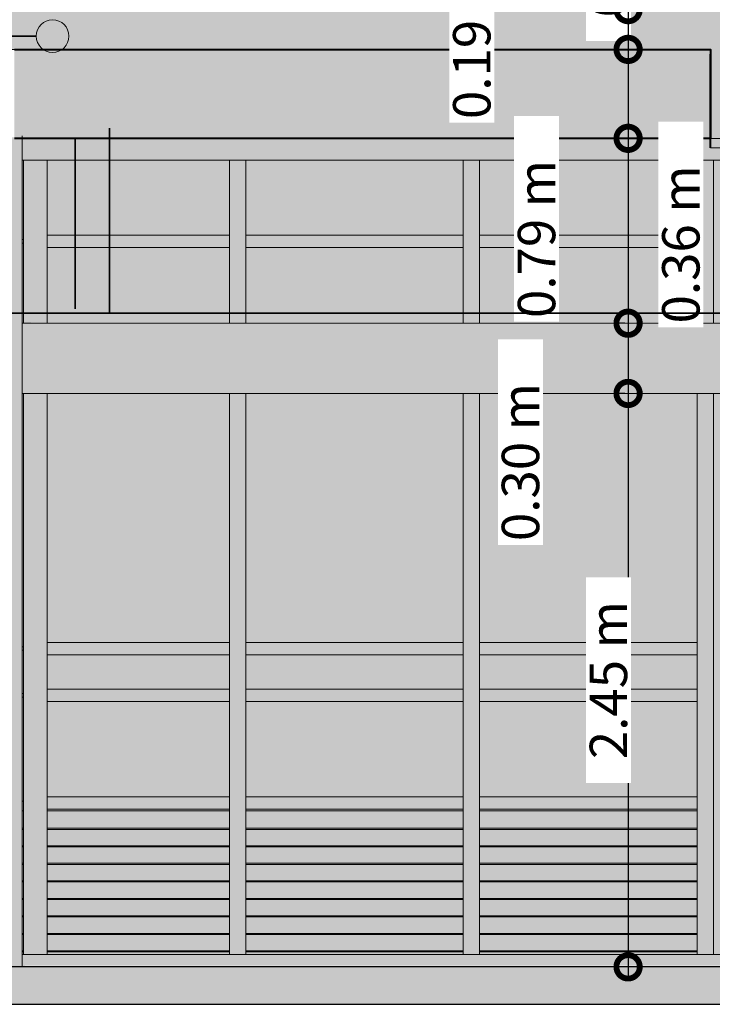
# Model space of a CAD drawing. Units: metres. Extents: x -48 to 517, y -297 to 12.
# Drawn here: x 129 to 132, y -89 to -85 of the extents above; entities that cross this region are included whole.
import ezdxf

# ---------------------------------------------------------------- set-up
doc = ezdxf.new("R2010")
doc.units = ezdxf.units.M
for name, color, linetype, lineweight in [('_Linhas grossas_', 255, 'Continuous', 40), ('_Linhas médias_', 250, 'Continuous', 25), ('A-DETL-GENF', 7, 'Continuous', 5), ('A-DETL-THIN', 7, 'Continuous', 5), ('A-GLAZ-CURT', 7, 'Continuous', 5), ('A-GLAZ-CWMG', 7, 'Continuous', 5), ('Cotas', 14, 'Continuous', 9), ('DTM-Solid-Vermelho-2', 10, 'Continuous', 35), ('Itens de detalhe', 7, 'Continuous', 5), ('Modelos genéricos', 7, 'Continuous', 5), ('Montantes de parede cortina', 7, 'Continuous', 5), ('Painéis cortina', 7, 'Continuous', 5), ('Pisos', 7, 'Continuous', 5), ('Quadro estrutural', 7, 'Continuous', 5), ('S-BEAM', 7, 'Continuous', 5), ('S-COLS', 7, 'Continuous', 5)]:
    doc.layers.add(name, color=color, linetype=linetype, lineweight=lineweight)
doc.layers.add('A-DETL', color=7, linetype='Continuous', lineweight=5, true_color=0x00a600)
doc.styles.add('Century Gothic_1', font='GOTHIC.TTF', dxfattribs={"height": 0.16})
doc.dimstyles.new('HUB360_-_COTA_VERMELHA_CM', dxfattribs={"dimscale": 0.3048, "dimtxt": 0.167067, "dimasz": 0.656168, "dimexe": 0.164042, "dimexo": 0.164042, "dimgap": 0, "dimtad": 1, "dimrnd": 0.01, "dimzin": 0, "dimdsep": 46, "dimtxsty": 'Century Gothic_1', "dimblk1": 'DOTSMALL', "dimblk2": 'DOTSMALL', "dimsah": 1, "dimcen": 0.09, "dimdle": 0.164042, "dimazin": 0, "dimtfac": 1, "dimtdec": 4, "dimtix": 1, "dimtmove": 0, "dimatfit": 3, "dimfxl": 1, "dimtvp": 1, "dimtfill": 1, "dimtolj": 1, "dimtzin": 0, "dimarcsym": 2})
doc.dimstyles.new('HUB360_-_COTA_VERMELHA_CM_1', dxfattribs={"dimscale": 0.3048, "dimtxt": 0.167067, "dimasz": 0.656168, "dimexe": 0.164042, "dimexo": 0.164042, "dimgap": 0, "dimtad": 1, "dimrnd": 0.01, "dimzin": 0, "dimdsep": 46, "dimtxsty": 'Century Gothic_1', "dimblk1": 'DOTSMALL', "dimblk2": 'DOTSMALL', "dimsah": 1, "dimcen": 0.09, "dimdle": 0.164042, "dimazin": 0, "dimtfac": 1, "dimtdec": 4, "dimtix": 1, "dimtmove": 2, "dimatfit": 3, "dimfxl": 1, "dimtvp": 1, "dimtfill": 1, "dimtolj": 1, "dimtzin": 0, "dimarcsym": 2})

# ---------------------------------------------------------------- blocks, each defined once
blk = doc.blocks.new('Rectangular Mullion - Montante-AL0-Horizontal-Contraventamento-5_3x10cm-1665029-CORTE BB')
at = {"layer": 'A-GLAZ-CWMG'}
blk.add_line((-9.5718, 3.447), (-10.5718, 3.447), dxfattribs=at)
blk = doc.blocks.new('DTM-PNL-Vidro-Junta - VD0_1cm-1674473-CORTE BB')
at = {"layer": 'A-GLAZ-CURT'}
for p, q in [((-11.4864, 1.1525), (-11.4922, 1.1525)), ((-11.4922, 0.7075), (-11.4864, 0.7075))]:
    blk.add_line(p, q, dxfattribs=at)
blk = doc.blocks.new('Rectangular Mullion - Montante-AL0-Vertical-Canto-Esquerdo-10x10cm-1674474-CORTE BB')
at = {"layer": 'A-GLAZ-CWMG'}
for p, q in [((-11.4864, 0.7), (-11.4864, 1.16)), ((-11.3864, 1.16), (-11.3864, 0.7))]:
    blk.add_line(p, q, dxfattribs=at)
blk = doc.blocks.new('Rectangular Mullion - Montante-AL0-Vertical-Intermediário-7x10cm-1674022-CORTE BB')
at = {"layer": 'A-GLAZ-CWMG'}
for p, q in [((-10.6068, 0.053), (-10.6068, 0.7)), ((-10.5368, 0.7), (-10.5368, 0.053)), ((-10.5368, 0.053), (-10.6068, 0.053))]:
    blk.add_line(p, q, dxfattribs=at)
blk = doc.blocks.new('Rectangular Mullion - Montante-AL0-Vertical-Intermediário-7x10cm-1674469-CORTE BB')
at = {"layer": 'A-GLAZ-CWMG'}
for p, q in [((-10.6068, 0.7), (-10.6068, 1.16)), ((-10.5368, 1.16), (-10.5368, 0.7))]:
    blk.add_line(p, q, dxfattribs=at)
blk = doc.blocks.new('Rectangular Mullion - Montante-AL0-Horizontal-Ancoragem-5_3x10cm-1665033-CORTE BB')
at = {"layer": 'A-GLAZ-CWMG'}
blk.add_line((-9.5718, 0.053), (-10.5718, 0.053), dxfattribs=at)
blk = doc.blocks.new('Rectangular Mullion - Montante-AL0-Horizontal-Intermediário-5_3x10cm-1665035-CORTE BB')
at = {"layer": 'A-GLAZ-CWMG'}
for p, q in [((-10.5368, 0.6735), (-10.5368, 0.7265)), ((-10.5368, 0.7265), (-9.6068, 0.7265)), ((-9.6068, 0.7265), (-9.6068, 0.6735)), ((-9.6068, 0.6735), (-10.5368, 0.6735))]:
    blk.add_line(p, q, dxfattribs=at)
blk = doc.blocks.new('Rectangular Mullion - Montante-AL0-Horizontal-Contraventamento-5_3x10cm-1675865-CORTE BB')
at = {"layer": 'A-GLAZ-CWMG'}
blk.add_line((-10.5718, 3.447), (-11.4922, 3.447), dxfattribs=at)
blk = doc.blocks.new('Rectangular Mullion - Montante-AL0-Horizontal-Ancoragem-5_3x10cm-1665044-CORTE BB')
at = {"layer": 'A-GLAZ-CWMG'}
blk.add_line((-10.5718, 0.053), (-11.4922, 0.053), dxfattribs=at)
blk = doc.blocks.new('Rectangular Mullion - Montante-AL0-Vertical-Canto-Esquerdo-10x10cm-1674026-CORTE BB')
at = {"layer": 'A-GLAZ-CWMG'}
for p, q in [((-11.4864, 0.053), (-11.4864, 0.7)), ((-11.3864, 0.7), (-11.3864, 0.053)), ((-11.3864, 0.053), (-11.4864, 0.053))]:
    blk.add_line(p, q, dxfattribs=at)
blk = doc.blocks.new('Rectangular Mullion - Montante-AL0-Horizontal-Intermediário-5_3x10cm-1665046-CORTE BB')
at = {"layer": 'A-GLAZ-CWMG'}
for p, q in [((-11.3864, 0.6735), (-11.3864, 0.7265)), ((-11.3864, 0.7265), (-10.6068, 0.7265)), ((-10.6068, 0.7265), (-10.6068, 0.6735)), ((-10.6068, 0.6735), (-11.3864, 0.6735))]:
    blk.add_line(p, q, dxfattribs=at)
blk = doc.blocks.new('HUB360-VIG-GEN-Retangular - 35_35 2-1776559-CORTE BB')
at = {"layer": 'S-BEAM'}
for p, q in [((-11.4922, 2.75), (-6.5718, 2.75)), ((-11.4922, 2.45), (-6.5718, 2.45))]:
    blk.add_line(p, q, dxfattribs=at)
blk = doc.blocks.new('Rectangular Mullion - BRISE-V4-CORTE BB')
at = {"layer": 'A-GLAZ-CWMG'}
for p, q in [((-7.6068, 0.0682), (-8.5368, 0.0682)), ((-7.6068, 0.0637), (-8.5368, 0.0637))]:
    blk.add_line(p, q, dxfattribs=at)
blk = doc.blocks.new('Rectangular Mullion - BRISE-1673764-CORTE BB')
at = {"layer": 'A-GLAZ-CWMG'}
for p, q in [((-11.4864, 0.0682), (-11.4922, 0.0682)), ((-11.4864, 0.0637), (-11.4922, 0.0637)), ((-10.6068, 0.0682), (-11.3864, 0.0682)), ((-10.6068, 0.0637), (-11.3864, 0.0637))]:
    blk.add_line(p, q, dxfattribs=at)
blk = doc.blocks.new('DTM-PNL-Vidro-Junta - VD0_1cm-1674388-CORTE BB')
at = {"layer": 'A-GLAZ-CURT'}
for p, q in [((-11.4864, 1.3525), (-11.4922, 1.3525)), ((-11.4922, 1.1675), (-11.4864, 1.1675))]:
    blk.add_line(p, q, dxfattribs=at)
blk = doc.blocks.new('Rectangular Mullion - Montante-AL0-Vertical-Canto-Esquerdo-10x10cm-1674389-CORTE BB')
at = {"layer": 'A-GLAZ-CWMG'}
for p, q in [((-11.4864, 1.16), (-11.4864, 1.36)), ((-11.3864, 1.36), (-11.3864, 1.16))]:
    blk.add_line(p, q, dxfattribs=at)
blk = doc.blocks.new('Rectangular Mullion - Montante-AL0-Vertical-Intermediário-7x10cm-1674384-CORTE BB')
at = {"layer": 'A-GLAZ-CWMG'}
for p, q in [((-10.6068, 1.16), (-10.6068, 1.36)), ((-10.5368, 1.36), (-10.5368, 1.16))]:
    blk.add_line(p, q, dxfattribs=at)
blk = doc.blocks.new('DTM-PNL-Vidro-Junta - VD0_1cm-1677634-CORTE BB')
at = {"layer": 'A-GLAZ-CURT'}
for p, q in [((-11.4864, 3.0925), (-11.4922, 3.0925)), ((-11.4922, 1.3675), (-11.4864, 1.3675))]:
    blk.add_line(p, q, dxfattribs=at)
blk = doc.blocks.new('Rectangular Mullion - Montante-AL0-Vertical-Canto-Esquerdo-10x10cm-1677635-CORTE BB')
at = {"layer": 'A-GLAZ-CWMG'}
for p, q in [((-11.4864, 2.75), (-11.4864, 3.1)), ((-11.3864, 3.1), (-11.3864, 2.75)), ((-11.4864, 1.36), (-11.4864, 2.45)), ((-11.3864, 2.45), (-11.3864, 1.36))]:
    blk.add_line(p, q, dxfattribs=at)
blk = doc.blocks.new('Rectangular Mullion - Montante-AL0-Vertical-Intermediário-7x10cm-1677631-CORTE BB')
at = {"layer": 'A-GLAZ-CWMG'}
for p, q in [((-10.6068, 2.75), (-10.6068, 3.1)), ((-10.5368, 3.1), (-10.5368, 2.75)), ((-10.6068, 1.36), (-10.6068, 2.45)), ((-10.5368, 2.45), (-10.5368, 1.36))]:
    blk.add_line(p, q, dxfattribs=at)
blk = doc.blocks.new('Rectangular Mullion - BRISE-V8-CORTE BB')
at = {"layer": 'A-GLAZ-CWMG'}
for p, q in [((-8.5368, 0.667), (-7.6068, 0.667)), ((-7.6068, 0.592), (-8.5368, 0.592)), ((-7.6068, 0.5875), (-8.5368, 0.5875))]:
    blk.add_line(p, q, dxfattribs=at)
blk = doc.blocks.new('Rectangular Mullion - BRISE-V9-CORTE BB')
at = {"layer": 'A-GLAZ-CWMG'}
for p, q in [((-11.4922, 0.667), (-11.4864, 0.667)), ((-11.3864, 0.667), (-10.6068, 0.667)), ((-11.4864, 0.592), (-11.4922, 0.592)), ((-10.6068, 0.592), (-11.3864, 0.592)), ((-11.4864, 0.5875), (-11.4922, 0.5875)), ((-10.6068, 0.5875), (-11.3864, 0.5875))]:
    blk.add_line(p, q, dxfattribs=at)
blk = doc.blocks.new('DTM-PNL-Vidro-Junta - VD0_1cm-1677637-CORTE BB')
at = {"layer": 'A-GLAZ-CURT'}
blk.add_line((-11.4922, 3.1075), (-11.4864, 3.1075), dxfattribs=at)
blk = doc.blocks.new('Rectangular Mullion - Montante-AL0-Vertical-Canto-Esquerdo-10x10cm-1677639-CORTE BB')
at = {"layer": 'A-GLAZ-CWMG'}
for p, q in [((-11.4864, 3.447), (-11.3864, 3.447)), ((-11.4864, 3.1), (-11.4864, 3.447)), ((-11.3864, 3.447), (-11.3864, 3.1))]:
    blk.add_line(p, q, dxfattribs=at)
blk = doc.blocks.new('Rectangular Mullion - Montante-AL0-Vertical-Intermediário-7x10cm-1677632-CORTE BB')
at = {"layer": 'A-GLAZ-CWMG'}
for p, q in [((-10.6068, 3.447), (-10.5368, 3.447)), ((-10.6068, 3.1), (-10.6068, 3.447)), ((-10.5368, 3.447), (-10.5368, 3.1))]:
    blk.add_line(p, q, dxfattribs=at)
blk = doc.blocks.new('_DotSmall')
at = {"color": 0, "linetype": 'ByBlock', "const_width": 0.5}
blk.add_lwpolyline([(-0.0625, 0, 1), (0.0625, 0, 1)], format="xyb", close=True, dxfattribs=at)
blk = doc.blocks.new('*D2948')
at = {"layer": 'Cotas', "color": 0, "lineweight": -2, "transparency": 16777216}
for p, q in [((131.2373, -84.1138), (131.2373, -83.9138)), ((131.2227, -84.1138), (131.1873, -84.1138)), ((131.2373, -84.1138), (131.2373, -84.7238)), ((131.2227, -84.7238), (131.1873, -84.7238)), ((131.2373, -84.7238), (131.2373, -84.9238))]:
    blk.add_line(p, q, dxfattribs=at)
at = {"layer": 'Defpoints', "color": 0, "transparency": 16777216}
for p in [(131.2727, -84.1138), (131.2727, -84.7238)]:
    blk.add_point(p, dxfattribs=at)
at = {"layer": 'Cotas', "color": 0, "lineweight": -2, "transparency": 16777216, "xscale": 0.2, "yscale": 0.2, "zscale": 0.2}
for p, rotation in [((131.2373, -84.1138), 270), ((131.2373, -84.7238), 90)]:
    blk.add_blockref('_DotSmall', p, dxfattribs=dict(at, rotation=rotation))
at = {"layer": 'Cotas', "color": 0, "transparency": 16777216, "insert": (131.1533, -84.4188), "char_height": 0.16, "width": 0.846472, "attachment_point": 5, "rotation": 90, "style": 'Century Gothic_1', "bg_fill": 3, "box_fill_scale": 1.1, "bg_fill_color": 256, "bg_fill_true_color": 13158600, "bg_fill_transparency": 0}
blk.add_mtext('\\A1;0.61 m', dxfattribs=at)
at = {"layer": 'Defpoints', "color": 0, "transparency": 16777216}
blk.add_point((131.2373, -84.7238), dxfattribs=at)
blk = doc.blocks.new('*D2949')
at = {"layer": 'Cotas', "color": 0, "lineweight": -2, "transparency": 16777216}
for p, q in [((131.2373, -84.6738), (131.2373, -84.9438)), ((131.3339, -84.7238), (131.1873, -84.7238)), ((131.435, -84.8938), (131.1873, -84.8938))]:
    blk.add_line(p, q, dxfattribs=at)
at = {"layer": 'Defpoints', "color": 0, "transparency": 16777216}
for p in [(131.3839, -84.7238), (131.2373, -84.8938), (131.485, -84.8938)]:
    blk.add_point(p, dxfattribs=at)
at = {"layer": 'Cotas', "color": 0, "lineweight": -2, "transparency": 16777216, "xscale": 0.2, "yscale": 0.2, "zscale": 0.2}
for p, rotation in [((131.2373, -84.7238), 90), ((131.2373, -84.8938), 270)]:
    blk.add_blockref('_DotSmall', p, dxfattribs=dict(at, rotation=rotation))
at = {"layer": 'Cotas', "color": 0, "transparency": 16777216, "insert": (130.4888, -85.1915), "char_height": 0.16, "width": 0.846472, "attachment_point": 1, "rotation": 90, "line_spacing_factor": 0.984502, "style": 'Century Gothic_1', "bg_fill": 3, "box_fill_scale": 1.1, "bg_fill_color": 256, "bg_fill_true_color": 13158600, "bg_fill_transparency": 0}
blk.add_mtext('\\A1;0.19 m', dxfattribs=at)
blk = doc.blocks.new('*D2950')
at = {"layer": 'Cotas', "color": 0, "lineweight": -2, "transparency": 16777216}
for p, q in [((131.2373, -84.8438), (131.2373, -85.3238)), ((131.435, -84.8938), (131.1873, -84.8938)), ((131.2527, -85.2738), (131.1873, -85.2738))]:
    blk.add_line(p, q, dxfattribs=at)
at = {"layer": 'Defpoints', "color": 0, "transparency": 16777216}
for p in [(131.485, -84.8938), (131.2373, -85.2738), (131.3027, -85.2738)]:
    blk.add_point(p, dxfattribs=at)
at = {"layer": 'Cotas', "color": 0, "lineweight": -2, "transparency": 16777216, "xscale": 0.2, "yscale": 0.2, "zscale": 0.2}
for p, rotation in [((131.2373, -84.8938), 90), ((131.2373, -85.2738), 270)]:
    blk.add_blockref('_DotSmall', p, dxfattribs=dict(at, rotation=rotation))
at = {"layer": 'Cotas', "color": 0, "transparency": 16777216, "insert": (131.3828, -86.0648), "char_height": 0.16, "width": 0.846472, "attachment_point": 1, "rotation": 90, "line_spacing_factor": 0.984502, "style": 'Century Gothic_1', "bg_fill": 3, "box_fill_scale": 1.1, "bg_fill_color": 256, "bg_fill_true_color": 13158600, "bg_fill_transparency": 0}
blk.add_mtext('\\A1;0.36 m', dxfattribs=at)
blk = doc.blocks.new('*D2951')
at = {"layer": 'Cotas', "color": 0, "lineweight": -2, "transparency": 16777216}
for p, q in [((131.2373, -85.2238), (131.2373, -86.1138)), ((131.2777, -85.2738), (131.1873, -85.2738)), ((131.2227, -86.0638), (131.1873, -86.0638))]:
    blk.add_line(p, q, dxfattribs=at)
at = {"layer": 'Defpoints', "color": 0, "transparency": 16777216}
for p in [(131.3277, -85.2738), (131.2373, -86.0638), (131.2727, -86.0638)]:
    blk.add_point(p, dxfattribs=at)
at = {"layer": 'Cotas', "color": 0, "lineweight": -2, "transparency": 16777216, "xscale": 0.2, "yscale": 0.2, "zscale": 0.2}
for p, rotation in [((131.2373, -85.2738), 90), ((131.2373, -86.0638), 270)]:
    blk.add_blockref('_DotSmall', p, dxfattribs=dict(at, rotation=rotation))
at = {"layer": 'Cotas', "color": 0, "transparency": 16777216, "insert": (130.7658, -86.0415), "char_height": 0.16, "width": 0.846472, "attachment_point": 1, "rotation": 90, "line_spacing_factor": 0.984502, "style": 'Century Gothic_1', "bg_fill": 3, "box_fill_scale": 1.1, "bg_fill_color": 256, "bg_fill_true_color": 13158600, "bg_fill_transparency": 0}
blk.add_mtext('\\A1;0.79 m', dxfattribs=at)
blk = doc.blocks.new('*D2952')
at = {"layer": 'Cotas', "color": 0, "lineweight": -2, "transparency": 16777216}
for p, q in [((131.2373, -86.0138), (131.2373, -86.4138)), ((131.2227, -86.0638), (131.1873, -86.0638)), ((131.2227, -86.3638), (131.1873, -86.3638))]:
    blk.add_line(p, q, dxfattribs=at)
at = {"layer": 'Defpoints', "color": 0, "transparency": 16777216}
for p in [(131.2727, -86.0638), (131.2373, -86.3638), (131.2727, -86.3638)]:
    blk.add_point(p, dxfattribs=at)
at = {"layer": 'Cotas', "color": 0, "lineweight": -2, "transparency": 16777216, "xscale": 0.2, "yscale": 0.2, "zscale": 0.2}
for p, rotation in [((131.2373, -86.0638), 90), ((131.2373, -86.3638), 270)]:
    blk.add_blockref('_DotSmall', p, dxfattribs=dict(at, rotation=rotation))
at = {"layer": 'Cotas', "color": 0, "transparency": 16777216, "insert": (130.6971, -86.9947), "char_height": 0.16, "width": 0.846472, "attachment_point": 1, "rotation": 90, "line_spacing_factor": 0.984502, "style": 'Century Gothic_1', "bg_fill": 3, "box_fill_scale": 1.1, "bg_fill_color": 256, "bg_fill_true_color": 13158600, "bg_fill_transparency": 0}
blk.add_mtext('\\A1;0.30 m', dxfattribs=at)
blk = doc.blocks.new('*D2953')
at = {"layer": 'Cotas', "color": 0, "lineweight": -2, "transparency": 16777216}
for p, q in [((131.2373, -86.3138), (131.2373, -88.8638)), ((131.2227, -86.3638), (131.1873, -86.3638)), ((131.2227, -88.8138), (131.1873, -88.8138))]:
    blk.add_line(p, q, dxfattribs=at)
at = {"layer": 'Defpoints', "color": 0, "transparency": 16777216}
for p in [(131.2727, -86.3638), (131.2373, -88.8138), (131.2727, -88.8138)]:
    blk.add_point(p, dxfattribs=at)
at = {"layer": 'Cotas', "color": 0, "lineweight": -2, "transparency": 16777216, "xscale": 0.2, "yscale": 0.2, "zscale": 0.2}
for p, rotation in [((131.2373, -86.3638), 90), ((131.2373, -88.8138), 270)]:
    blk.add_blockref('_DotSmall', p, dxfattribs=dict(at, rotation=rotation))
at = {"layer": 'Cotas', "color": 0, "transparency": 16777216, "insert": (131.1533, -87.5888), "char_height": 0.16, "width": 0.846472, "attachment_point": 5, "rotation": 90, "style": 'Century Gothic_1', "bg_fill": 3, "box_fill_scale": 1.1, "bg_fill_color": 256, "bg_fill_true_color": 13158600, "bg_fill_transparency": 0}
blk.add_mtext('\\A1;2.45 m', dxfattribs=at)

msp = doc.modelspace()

# ---------------------------------------------------------------- hatches: boundary and pattern name
at = {"layer": 'A-DETL-GENF', "true_color": 0xac59ff}
h = msp.add_hatch(color=181, dxfattribs=at)
h.paths.add_polyline_path([(137.1718, -88.809), (138.9634, -88.809), (138.9634, -86.366), (134.0226, -86.366), (134.0226, -88.809), (137.1323, -88.809)])
h.paths.add_polyline_path([(139.4134, -88.809), (143.8676, -88.809), (143.8676, -86.359), (139.4134, -86.359), (139.4134, -88.756)])
h.paths.add_polyline_path([(128.7429, -88.809), (133.562, -88.809), (133.562, -86.359), (128.6472, -86.359), (128.6472, -88.809)])
h.paths.add_polyline_path([(143.8208, -86.059), (143.8676, -86.059), (143.8676, -85.309), (139.417, -85.309), (139.417, -86.059), (143.7958, -86.059)])
h.paths.add_polyline_path([(132.5925, -86.059), (133.562, -86.059), (133.562, -85.259), (129.0396, -85.259), (129.0236, -85.2657), (129.0055, -85.268), (128.9874, -85.2657), (128.9705, -85.259), (128.746, -85.259), (128.746, -85.269), (128.6734, -85.269), (128.6734, -86.059), (132.565, -86.059)])
h.paths.add_polyline_path([(136.0425, -86.059), (138.9492, -86.059), (138.9492, -85.309), (134.0245, -85.309), (134.0245, -86.059), (136.015, -86.059)])
h.paths.add_polyline_path([(143.8126, -84.109), (143.8687, -84.109), (143.8687, -82.109), (139.4059, -82.11), (139.4059, -84.109), (143.8048, -84.109)])
h.paths.add_polyline_path([(136.5124, -84.109), (138.9634, -84.109), (138.963, -82.109), (134.0045, -82.109), (134.0045, -84.109), (136.4264, -84.109)])
h.paths.add_polyline_path([(128.9736, -84.1001), (133.5676, -84.1001), (133.5676, -82.109), (128.6371, -82.109), (128.6371, -84.1001), (128.9734, -84.1001)])
at = {"layer": 'A-DETL-GENF', "true_color": 0xff8000}
msp.add_hatch(color=30, dxfattribs=at).paths.add_polyline_path([(141.5006, -85.2738), (141.5006, -84.9038), (144.4972, -84.9038), (144.4972, -84.7238), (128.2876, -84.7238), (128.2876, -84.8938), (131.5893, -84.8938), (131.5893, -85.2738)])
at = {"layer": 'A-DETL-GENF', "true_color": 0xff0000}
for points in [[(128.7763, -84.907), (128.7944, -84.9046), (128.8113, -84.8976), (128.8258, -84.8865), (128.8369, -84.872), (128.8439, -84.8551), (128.8463, -84.837), (128.8439, -84.8189), (128.8369, -84.802), (128.8258, -84.7875), (128.8113, -84.7764), (128.7944, -84.7694), (128.7763, -84.767), (128.7582, -84.7694), (128.7413, -84.7764), (128.7268, -84.7875), (128.7157, -84.802), (128.7087, -84.8189), (128.7063, -84.837), (128.7087, -84.8551), (128.7157, -84.872), (128.7268, -84.8865), (128.7413, -84.8976), (128.7582, -84.9046)], [(129.0197, -85.2302), (129.0378, -85.2278), (129.0547, -85.2208), (129.0692, -85.2097), (129.0803, -85.1952), (129.0873, -85.1783), (129.0897, -85.1602), (129.0873, -85.1421), (129.0803, -85.1252), (129.0692, -85.1107), (129.0547, -85.0996), (129.0378, -85.0926), (129.0197, -85.0902), (129.0016, -85.0926), (128.9847, -85.0996), (128.9702, -85.1107), (128.9591, -85.1252), (128.9521, -85.1421), (128.9497, -85.1602), (128.9521, -85.1783), (128.9613, -85.198), (128.9702, -85.2097), (128.9856, -85.2212), (129.0016, -85.2278)]]:
    msp.add_hatch(color=1, dxfattribs=at).paths.add_polyline_path(points)
at = {"layer": 'A-DETL-GENF', "true_color": 0xff8000}
h = msp.add_hatch(color=30, dxfattribs=at)
h.paths.add_polyline_path([(144.0572, -84.9138), (141.5006, -84.9138), (141.5006, -85.2838), (144.0572, -85.2838)])
h.paths.add_polyline_path([(131.5893, -84.8938), (128.6131, -84.8938), (128.6131, -85.2738), (131.5893, -85.2738)])
at = {"layer": 'A-DETL-GENF', "true_color": 0xb90000}
h = msp.add_hatch(color=12, dxfattribs=at)
h.dxf.hatch_style = 1
h.paths.add_polyline_path([(128.6539, -88.8094), (128.6582, -88.8094), (128.6582, -86.3594), (133.552, -86.3594), (133.552, -86.0594), (128.6844, -86.0594), (128.6844, -85.2694), (128.5119, -85.2694), (128.5131, -88.8094), (128.6481, -88.8094)])
h.paths.add_polyline_path([(138.9392, -86.3594), (138.9392, -86.0594), (134.024, -86.0594), (134.024, -86.3594), (138.0021, -86.3594)], flags=17)
h.paths.add_polyline_path([(139.4245, -86.3594), (144.0112, -86.3594), (144.0112, -86.0594), (139.4199, -86.0594), (139.4199, -86.3594)])
at = {"layer": 'Itens de detalhe'}
msp.add_hatch(color=256, dxfattribs=at).paths.add_polyline_path([(139.3385, -88.9738), (144.8331, -88.9738), (144.8331, -88.8138), (128.0331, -88.8138), (128.0331, -88.9738), (139.0898, -88.9738)])

# ---------------------------------------------------------------- linework, layer by layer
at = {"layer": '_Linhas grossas_'}
msp.add_line((131.5893, -85.3138), (131.5893, -84.9138), dxfattribs=at)
msp.add_lwpolyline([(128.6131, -84.8938), (131.5893, -84.8938), (131.5893, -85.2738), (128.6131, -85.2738)], dxfattribs=at)
at = {"layer": '_Linhas médias_'}
for p, q in [((144.8331, -88.8138), (128.0331, -88.8138)), ((128.0331, -88.9738), (144.8331, -88.9738))]:
    msp.add_line(p, q, dxfattribs=at)
at = {"layer": 'A-DETL', "color": 1, "lineweight": 35, "true_color": 0xff0000}
for p, q in [((126.6403, -84.837), (128.7063, -84.837)), ((129.0197, -85.2302), (129.0197, -86.0202))]:
    msp.add_line(p, q, dxfattribs=at)
at = {"layer": 'A-DETL-THIN'}
for start, end in [(0, 180), (180, 0)]:
    msp.add_arc((128.7763, -84.837), 0.07, start, end, dxfattribs=at)
at = {"layer": 'DTM-Solid-Vermelho-2'}
msp.add_line((128.8726, -85.2728), (128.8726, -86.0028), dxfattribs=at)
at = {"layer": 'Modelos genéricos'}
msp.add_lwpolyline([(131.5893, -85.2738), (141.5006, -85.2738), (141.5006, -84.9038), (144.4972, -84.9038), (144.4972, -84.7238), (128.2876, -84.7238), (128.2876, -84.8938), (131.5893, -84.8938), (131.5893, -85.2738), (141.5006, -85.2738)], dxfattribs=at)
msp.add_lwpolyline([(131.5893, -85.2738), (141.5006, -85.2738), (141.5006, -84.9038), (144.4972, -84.9038), (144.4972, -84.7238), (128.2876, -84.7238), (128.2876, -84.8938), (131.5893, -84.8938), (131.5893, -85.2738), (141.5006, -85.2738)], dxfattribs=at)
at = {"layer": 'Pisos'}
msp.add_line((131.6686, -85.3138), (131.5893, -85.3138), dxfattribs=at)
at = {"layer": 'S-COLS'}
msp.add_line((128.6468, -85.2638), (128.6468, -88.8138), dxfattribs=at)

# ---------------------------------------------------------------- block references
at = {"layer": 'Montantes de parede cortina'}
for name, p in [('Rectangular Mullion - Montante-AL0-Horizontal-Contraventamento-5_3x10cm-1675865-CORTE BB', (140.139, -88.8138)), ('Rectangular Mullion - Montante-AL0-Vertical-Canto-Esquerdo-10x10cm-1677639-CORTE BB', (140.139, -88.8138)), ('Rectangular Mullion - Montante-AL0-Vertical-Intermediário-7x10cm-1677632-CORTE BB', (140.139, -88.8138)), ('Rectangular Mullion - Montante-AL0-Horizontal-Contraventamento-5_3x10cm-1665029-CORTE BB', (140.139, -88.8138)), ('Rectangular Mullion - Montante-AL0-Vertical-Intermediário-7x10cm-1677632-CORTE BB', (141.139, -88.8138)), ('Rectangular Mullion - Montante-AL0-Horizontal-Contraventamento-5_3x10cm-1665029-CORTE BB', (141.139, -88.8138)), ('Rectangular Mullion - Montante-AL0-Vertical-Intermediário-7x10cm-1677632-CORTE BB', (142.139, -88.8138)), ('Rectangular Mullion - Montante-AL0-Horizontal-Contraventamento-5_3x10cm-1665029-CORTE BB', (142.139, -88.8138)), ('Rectangular Mullion - Montante-AL0-Horizontal-Intermediário-5_3x10cm-1665046-CORTE BB', (140.139, -86.4138)), ('Rectangular Mullion - Montante-AL0-Horizontal-Intermediário-5_3x10cm-1665035-CORTE BB', (140.139, -86.4138)), ('Rectangular Mullion - Montante-AL0-Horizontal-Intermediário-5_3x10cm-1665035-CORTE BB', (141.139, -86.4138)), ('Rectangular Mullion - Montante-AL0-Vertical-Canto-Esquerdo-10x10cm-1677635-CORTE BB', (140.139, -88.8138)), ('Rectangular Mullion - Montante-AL0-Vertical-Intermediário-7x10cm-1677631-CORTE BB', (140.139, -88.8138)), ('Rectangular Mullion - Montante-AL0-Vertical-Intermediário-7x10cm-1677631-CORTE BB', (141.139, -88.8138)), ('Rectangular Mullion - Montante-AL0-Vertical-Intermediário-7x10cm-1677631-CORTE BB', (142.139, -88.8138)), ('Rectangular Mullion - Montante-AL0-Vertical-Canto-Esquerdo-10x10cm-1674389-CORTE BB', (140.139, -88.8138)), ('Rectangular Mullion - Montante-AL0-Horizontal-Intermediário-5_3x10cm-1665046-CORTE BB', (140.139, -88.1538)), ('Rectangular Mullion - Montante-AL0-Vertical-Intermediário-7x10cm-1674384-CORTE BB', (140.139, -88.8138)), ('Rectangular Mullion - Montante-AL0-Horizontal-Intermediário-5_3x10cm-1665035-CORTE BB', (140.139, -88.1538)), ('Rectangular Mullion - Montante-AL0-Vertical-Intermediário-7x10cm-1674384-CORTE BB', (141.139, -88.8138)), ('Rectangular Mullion - Montante-AL0-Horizontal-Intermediário-5_3x10cm-1665035-CORTE BB', (141.139, -88.1538)), ('Rectangular Mullion - Montante-AL0-Vertical-Intermediário-7x10cm-1674384-CORTE BB', (142.139, -88.8138)), ('Rectangular Mullion - Montante-AL0-Horizontal-Intermediário-5_3x10cm-1665046-CORTE BB', (140.139, -88.3538)), ('Rectangular Mullion - Montante-AL0-Horizontal-Intermediário-5_3x10cm-1665035-CORTE BB', (140.139, -88.3538)), ('Rectangular Mullion - Montante-AL0-Horizontal-Intermediário-5_3x10cm-1665035-CORTE BB', (141.139, -88.3538)), ('Rectangular Mullion - Montante-AL0-Vertical-Canto-Esquerdo-10x10cm-1674474-CORTE BB', (140.139, -88.8138)), ('Rectangular Mullion - Montante-AL0-Vertical-Intermediário-7x10cm-1674469-CORTE BB', (140.139, -88.8138)), ('Rectangular Mullion - Montante-AL0-Vertical-Intermediário-7x10cm-1674469-CORTE BB', (141.139, -88.8138)), ('Rectangular Mullion - Montante-AL0-Vertical-Intermediário-7x10cm-1674469-CORTE BB', (142.139, -88.8138)), ('Rectangular Mullion - Montante-AL0-Horizontal-Intermediário-5_3x10cm-1665046-CORTE BB', (140.139, -88.8138)), ('Rectangular Mullion - Montante-AL0-Horizontal-Intermediário-5_3x10cm-1665035-CORTE BB', (140.139, -88.8138)), ('Rectangular Mullion - Montante-AL0-Horizontal-Intermediário-5_3x10cm-1665035-CORTE BB', (141.139, -88.8138)), ('Rectangular Mullion - Montante-AL0-Vertical-Canto-Esquerdo-10x10cm-1674026-CORTE BB', (140.139, -88.8138)), ('Rectangular Mullion - Montante-AL0-Vertical-Intermediário-7x10cm-1674022-CORTE BB', (140.139, -88.8138)), ('Rectangular Mullion - Montante-AL0-Vertical-Intermediário-7x10cm-1674022-CORTE BB', (141.139, -88.8138)), ('Rectangular Mullion - Montante-AL0-Vertical-Intermediário-7x10cm-1674022-CORTE BB', (142.139, -88.8138)), ('Rectangular Mullion - BRISE-V9-CORTE BB', (140.139, -88.8138)), ('Rectangular Mullion - BRISE-V8-CORTE BB', (138.139, -88.8138)), ('Rectangular Mullion - BRISE-V8-CORTE BB', (139.139, -88.8138)), ('Rectangular Mullion - BRISE-1673764-CORTE BB', (140.139, -88.3648)), ('Rectangular Mullion - BRISE-V4-CORTE BB', (138.139, -88.3648)), ('Rectangular Mullion - BRISE-V4-CORTE BB', (139.139, -88.3648)), ('Rectangular Mullion - BRISE-1673764-CORTE BB', (140.139, -88.4396)), ('Rectangular Mullion - BRISE-V4-CORTE BB', (138.139, -88.4396)), ('Rectangular Mullion - BRISE-V4-CORTE BB', (139.139, -88.4396)), ('Rectangular Mullion - BRISE-1673764-CORTE BB', (140.139, -88.5144)), ('Rectangular Mullion - BRISE-V4-CORTE BB', (138.139, -88.5144)), ('Rectangular Mullion - BRISE-V4-CORTE BB', (139.139, -88.5144)), ('Rectangular Mullion - BRISE-1673764-CORTE BB', (140.139, -88.5893)), ('Rectangular Mullion - BRISE-V4-CORTE BB', (138.139, -88.5893)), ('Rectangular Mullion - BRISE-V4-CORTE BB', (139.139, -88.5893)), ('Rectangular Mullion - BRISE-1673764-CORTE BB', (140.139, -88.6641)), ('Rectangular Mullion - BRISE-V4-CORTE BB', (138.139, -88.6641)), ('Rectangular Mullion - BRISE-V4-CORTE BB', (139.139, -88.6641)), ('Rectangular Mullion - BRISE-1673764-CORTE BB', (140.139, -88.7389)), ('Rectangular Mullion - BRISE-V4-CORTE BB', (138.139, -88.7389)), ('Rectangular Mullion - BRISE-V4-CORTE BB', (139.139, -88.7389)), ('Rectangular Mullion - BRISE-1673764-CORTE BB', (140.139, -88.8138)), ('Rectangular Mullion - Montante-AL0-Horizontal-Ancoragem-5_3x10cm-1665044-CORTE BB', (140.139, -88.8138)), ('Rectangular Mullion - Montante-AL0-Horizontal-Ancoragem-5_3x10cm-1665033-CORTE BB', (140.139, -88.8138)), ('Rectangular Mullion - BRISE-V4-CORTE BB', (138.139, -88.8138)), ('Rectangular Mullion - Montante-AL0-Horizontal-Ancoragem-5_3x10cm-1665033-CORTE BB', (141.139, -88.8138)), ('Rectangular Mullion - BRISE-V4-CORTE BB', (139.139, -88.8138)), ('Rectangular Mullion - Montante-AL0-Horizontal-Ancoragem-5_3x10cm-1665033-CORTE BB', (142.139, -88.8138))]:
    msp.add_blockref(name, p, dxfattribs=at)
at = {"layer": 'Painéis cortina'}
for name in ['DTM-PNL-Vidro-Junta - VD0_1cm-1677637-CORTE BB', 'DTM-PNL-Vidro-Junta - VD0_1cm-1677634-CORTE BB', 'DTM-PNL-Vidro-Junta - VD0_1cm-1674388-CORTE BB', 'DTM-PNL-Vidro-Junta - VD0_1cm-1674473-CORTE BB']:
    msp.add_blockref(name, (140.139, -88.8138), dxfattribs=at)
at = {"layer": 'Quadro estrutural'}
msp.add_blockref('HUB360-VIG-GEN-Retangular - 35_35 2-1776559-CORTE BB', (140.139, -88.8138), dxfattribs=at)

# ---------------------------------------------------------------- next in the draw order: dimensions: what is measured, and where the dimension line sits
at = {"layer": 'Cotas'}
dim = msp.add_linear_dim(base=(131.2373, -84.7238), p1=(131.2727, -84.1138), p2=(131.2727, -84.7238), angle=90, dimstyle='HUB360_-_COTA_VERMELHA_CM', override={"dimpost": '<> m', "dimfxl": 0.55}, dxfattribs=at)
dim.commit()
dim.dimension.update_dxf_attribs({"geometry": '*D2948', "text_midpoint": (131.1533, -84.4188)})

# ---------------------------------------------------------------- next in the draw order: dimensions: what is measured, and where the dimension line sits
dim = msp.add_linear_dim(base=(131.2373, -84.8938), p1=(131.3839, -84.7238), p2=(131.485, -84.8938), angle=90, text='0.19 m', dimstyle='HUB360_-_COTA_VERMELHA_CM_1', override={"dimpost": '<> m', "dimfxl": 0.35}, dxfattribs=at)
dim.commit()
dim.dimension.update_dxf_attribs({"geometry": '*D2949', "text_midpoint": (130.5955, -84.7682), "dimtype": 160, "text_rotation": 90})

# ---------------------------------------------------------------- next in the draw order: dimensions: what is measured, and where the dimension line sits
dim = msp.add_linear_dim(base=(131.2373, -85.2738), p1=(131.485, -84.8938), p2=(131.3027, -85.2738), angle=90, text='0.36 m', dimstyle='HUB360_-_COTA_VERMELHA_CM_1', override={"dimpost": '<> m', "dimfxl": 0.35}, dxfattribs=at)
dim.commit()
dim.dimension.update_dxf_attribs({"geometry": '*D2950', "text_midpoint": (131.4895, -85.6416), "dimtype": 160, "text_rotation": 90})

# ---------------------------------------------------------------- next in the draw order: dimensions: what is measured, and where the dimension line sits
dim = msp.add_linear_dim(base=(131.2373, -86.0638), p1=(131.3277, -85.2738), p2=(131.2727, -86.0638), angle=90, dimstyle='HUB360_-_COTA_VERMELHA_CM_1', override={"dimpost": '<> m', "dimfxl": 0.75}, dxfattribs=at)
dim.commit()
dim.dimension.update_dxf_attribs({"geometry": '*D2951', "text_midpoint": (130.8725, -85.6182), "dimtype": 160, "text_rotation": 90})

# ---------------------------------------------------------------- next in the draw order: dimensions: what is measured, and where the dimension line sits
dim = msp.add_linear_dim(base=(131.2373, -86.3638), p1=(131.2727, -86.0638), p2=(131.2727, -86.3638), angle=90, dimstyle='HUB360_-_COTA_VERMELHA_CM_1', override={"dimpost": '<> m', "dimfxl": 0.35}, dxfattribs=at)
dim.commit()
dim.dimension.update_dxf_attribs({"geometry": '*D2952', "text_midpoint": (130.8037, -86.5715), "dimtype": 160, "text_rotation": 90})

# ---------------------------------------------------------------- next in the draw order: linework, layer by layer
at = {"layer": 'A-DETL', "color": 1, "lineweight": 35, "true_color": 0xff0000}
msp.add_line((142.3403, -86.0202), (120.4403, -86.0202), dxfattribs=at)

# ---------------------------------------------------------------- next in the draw order: dimensions: what is measured, and where the dimension line sits
at = {"layer": 'Cotas'}
dim = msp.add_linear_dim(base=(131.2373, -88.8138), p1=(131.2727, -86.3638), p2=(131.2727, -88.8138), angle=90, dimstyle='HUB360_-_COTA_VERMELHA_CM', override={"dimpost": '<> m', "dimfxl": 2.45}, dxfattribs=at)
dim.commit()
dim.dimension.update_dxf_attribs({"geometry": '*D2953', "text_midpoint": (131.1533, -87.5888)})

doc.saveas('drawing.dxf')
